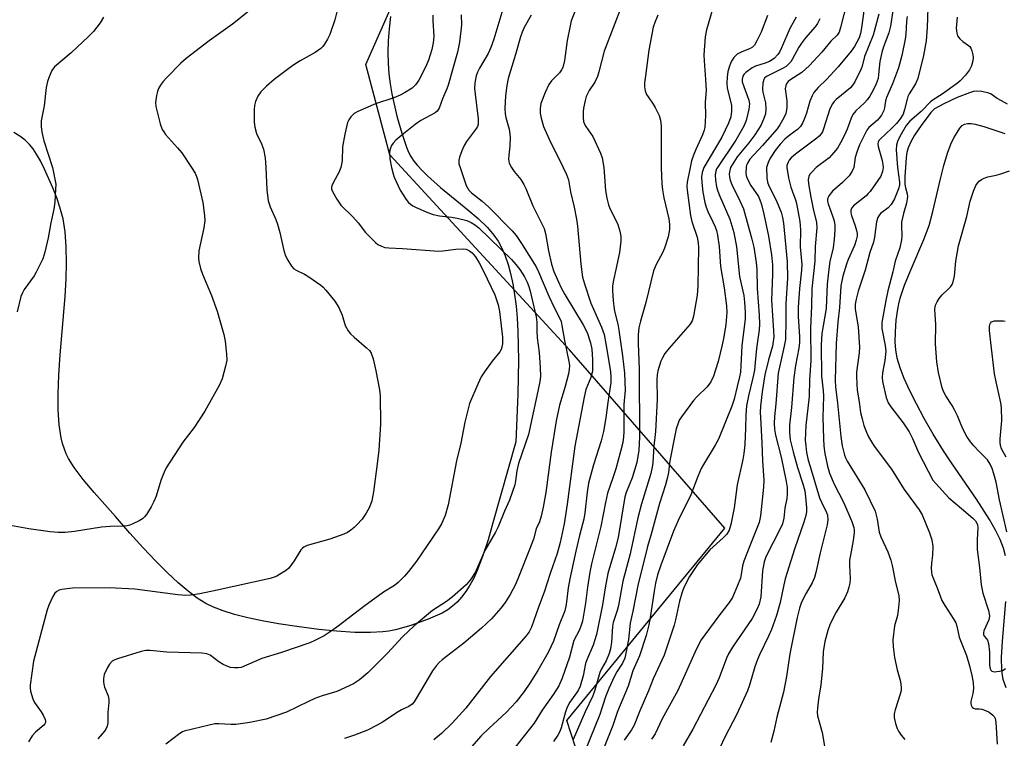
# Model space of a CAD drawing. Units: inches. Extents: x 1177771 to 1183771, y 549457 to 553458.
# Drawn here: x 1180887 to 1181173, y 551834 to 552043 of the extents above; entities that cross this region are included whole.
import ezdxf

# ---------------------------------------------------------------- set-up
doc = ezdxf.new("R2010")
doc.units = ezdxf.units.IN
doc.header["$MEASUREMENT"] = 0
for name, color, linetype in [('HYDRO-Single Line Stream', 4, 'Continuous'), ('NTRL-Pasture Land', 2, 'Continuous'), ('NTRL-Trees', 3, 'Continuous'), ('Undefined', 1, 'Continuous')]:
    doc.layers.add(name, color=color, linetype=linetype)

msp = doc.modelspace()

# ---------------------------------------------------------------- linework, layer by layer
at = {"layer": 'HYDRO-Single Line Stream'}
for points in [[(1181173.32, 551887.23), (1181172.71, 551889.42), (1181171.72, 551891.95), (1181170.38, 551894.7), (1181168.66, 551897.77), (1181164.89, 551903.71), (1181157.62, 551914.22), (1181155.31, 551917.69), (1181152.29, 551922.61), (1181149.68, 551927.11), (1181147.38, 551931.34), (1181145.45, 551935.2), (1181143.86, 551938.77), (1181142.68, 551941.87), (1181141.84, 551944.67), (1181141.4, 551947.03), (1181141.26, 551949.32), (1181141.32, 551952.3), (1181141.57, 551955.72), (1181141.97, 551958.9), (1181142.27, 551960.43), (1181142.69, 551962.06), (1181143.97, 551965.84), (1181145.57, 551969.8), (1181149.6, 551979.13), (1181151.1, 551983.18), (1181152.21, 551987.24), (1181154.38, 551996.69), (1181155.36, 552000.59), (1181156.41, 552004.15), (1181157.43, 552006.84), (1181158.29, 552008.62), (1181159.21, 552010.24), (1181160.05, 552011.47), (1181160.73, 552012.2), (1181161.36, 552012.58), (1181162.2, 552012.79), (1181163.27, 552012.81), (1181164.47, 552012.64), (1181167.01, 552011.96), (1181173.05, 552009.89)], [(1181173.44, 551848.85), (1181172.63, 551851.27), (1181172.37, 551852.54), (1181172.2, 551854.04), (1181172.12, 551857.67), (1181172.37, 551862.43), (1181173.42, 551874)]]:
    msp.add_lwpolyline(points, dxfattribs=at)
at = {"layer": 'NTRL-Pasture Land'}
msp.add_lwpolyline([(1180994.61, 552043.91), (1180994.21, 552040.27), (1180993.96, 552036.79), (1180993.88, 552033.46), (1180993.95, 552030.28), (1180994.17, 552027.22), (1180994.54, 552024.29), (1180995.07, 552021.39), (1180996.53, 552014.98), (1180997.89, 552009.96), (1180999.26, 552005.96), (1180999.91, 552004.46), (1181000.59, 552003.18), (1181001.44, 552001.9), (1181002.49, 552000.59), (1181003.81, 551999.15), (1181005.39, 551997.59), (1181009.2, 551994.21), (1181017.06, 551987.78), (1181020.06, 551985.22), (1181022.82, 551982.6), (1181024.69, 551980.42), (1181025.87, 551978.62), (1181026.95, 551976.6), (1181027.93, 551974.33), (1181028.78, 551971.89), (1181029.53, 551969.2), (1181030.17, 551966.27), (1181030.7, 551963.18), (1181031.13, 551959.75), (1181031.44, 551956.28), (1181031.66, 551952.47), (1181031.82, 551944.04), (1181031.65, 551934.15), (1181031.09, 551920.35), (1181024.41, 551896.84), (1181022.99, 551891.9), (1181021.41, 551887), (1181019.83, 551882.95), (1181018.8, 551880.73), (1181017.7, 551878.67), (1181016.55, 551876.86), (1181015.31, 551875.2), (1181014.02, 551873.78), (1181012.69, 551872.57), (1181011.25, 551871.52), (1181009.69, 551870.62), (1181005.54, 551868.81), (1181000.55, 551867.04), (1180996.06, 551865.78), (1180994.15, 551865.37), (1180992.43, 551865.12), (1180988.88, 551864.93), (1180984.3, 551864.99), (1180978.95, 551865.31), (1180973.82, 551865.84), (1180967.42, 551866.7), (1180962.14, 551867.51), (1180957.41, 551868.35), (1180953.16, 551869.25), (1180949.3, 551870.23), (1180946.02, 551871.24), (1180943.26, 551872.3), (1180940.96, 551873.43), (1180938.53, 551874.97), (1180935.87, 551876.97), (1180932.99, 551879.4), (1180929.84, 551882.31), (1180926.49, 551885.64), (1180922.81, 551889.52), (1180918.89, 551893.85), (1180914.74, 551898.62), (1180908.59, 551905.62), (1180905.38, 551909.44), (1180902.77, 551912.86), (1180901.1, 551915.5), (1180900.46, 551916.82), (1180899.91, 551918.23), (1180899.41, 551919.82), (1180899.01, 551921.5), (1180898.41, 551925.3), (1180898.11, 551929.64), (1180898.09, 551934.28), (1180898.3, 551939.7), (1180898.72, 551945.57), (1180900.14, 551962.53), (1180900.44, 551967.67), (1180900.56, 551972.12), (1180900.47, 551977.02), (1180900.13, 551981.35), (1180899.52, 551985.12), (1180898.63, 551988.5), (1180897.68, 551991.25), (1180896.58, 551994.11), (1180894.17, 551999.57), (1180892.97, 552001.92), (1180891.86, 552003.86), (1180890.81, 552005.45), (1180889.79, 552006.73), (1180888.5, 552007.97), (1180887, 552009.11), (1180885.23, 552010.2)], dxfattribs=at)
at = {"layer": 'NTRL-Trees'}
msp.add_polyline3d([(1181073.58, 551754.24, 0), (1181045.83, 551839.41, 0), (1181091.8, 551895.24, 0), (1181046.61, 551947.08, 0), (1180994.49, 552003.71, 0), (1180987.49, 552029.92, 0), (1181025.25, 552115.41, 0), (1180985.98, 552208.06, 0), (1180946.43, 552223.87, 0), (1180899.31, 552248.07, 0), (1180879.19, 552246.1, 0), (1180687.78, 552237.31, 0), (1180630.9, 552444.78, 0), (1180630.15, 552518.11, 0), (1180665.95, 552598.3, 0), (1180688.82, 552640.74, 0), (1180735.69, 552731.24, 0), (1180761.26, 552762.65, 0), (1180858.61, 552812.05, 0), (1180934.75, 552860.06, 0), (1180979.64, 552881.48, 0), (1181013.29, 552903.28, 0)], dxfattribs=at)
at = {"layer": 'Undefined'}
for points, elevation in [([(1181128.14, 552051.76), (1181125.37, 552040.67), (1181124.93, 552039.34), (1181124.38, 552038.45), (1181122.58, 552036.72), (1181119.91, 552033.51), (1181116.38, 552029.67), (1181114.11, 552027.63), (1181110.67, 552025.4), (1181110.16, 552025), (1181109.77, 552024.57), (1181109.45, 552023.89), (1181109.31, 552022.85), (1181109.74, 552019.36), (1181109.78, 552017.33), (1181109.43, 552015.76), (1181108.92, 552014.47), (1181107.77, 552012.45), (1181106.91, 552011.28), (1181102.7, 552006.43), (1181099.02, 552002.4), (1181098.32, 552001.27), (1181098.09, 552000.71), (1181097.94, 552000)], 300), ([(1181132.61, 552049.16), (1181131.46, 552040.57), (1181131.13, 552038.95), (1181130.73, 552037.73), (1181130.13, 552036.42), (1181129.41, 552035.19), (1181128.44, 552033.8), (1181124.66, 552029.22), (1181121.28, 552025.63), (1181118.84, 552023.29), (1181117.63, 552021.77), (1181117.11, 552020.8), (1181116.47, 552019.28), (1181115.44, 552015.83), (1181114.85, 552014.23), (1181114.29, 552012.92), (1181113.74, 552011.97), (1181112.84, 552011.02), (1181110.74, 552009.49), (1181109.19, 552008.21), (1181107.81, 552006.77), (1181106.42, 552004.97), (1181104.93, 552002.75), (1181104.3, 552001.47), (1181103.87, 552000)], 298), ([(1181150.75, 552046.39), (1181150.54, 552040.72), (1181150.25, 552036.78), (1181149.43, 552032.59), (1181147.79, 552025.87), (1181147.1, 552024.31), (1181145.32, 552021.39), (1181144.94, 552020.64), (1181144.68, 552019.84), (1181143.99, 552016.83), (1181143.54, 552015.54), (1181142.7, 552014.16), (1181141.62, 552012.82), (1181140.2, 552011.39), (1181136.86, 552008.29), (1181136.51, 552007.89), (1181136.25, 552007.41), (1181136.17, 552006.97), (1181136.26, 552006.15), (1181137.42, 552002.05), (1181137.65, 552000.94), (1181137.75, 552000)], 290), ([(1181006.96, 552044.28), (1181006.91, 552042.61), (1181007.25, 552038.17), (1181007.08, 552036.23), (1181006.67, 552034.3), (1181005.69, 552031.25), (1181004.92, 552029.4), (1181002.91, 552025.37), (1181001.95, 552024.01), (1181000.9, 552023.08), (1180998.75, 552021.7), (1180997.49, 552021.03), (1180995.59, 552020.3), (1180990.33, 552018.48), (1180985.12, 552016.26), (1180984.11, 552015.67), (1180983.15, 552014.72), (1180982.52, 552013.83), (1180982.17, 552013.06), (1180981.34, 552009.71), (1180980.71, 552006.07), (1180980.63, 552002), (1180980.18, 552000)], 322), ([(1181112.47, 552043.69), (1181110.66, 552040.37), (1181108.22, 552034.8), (1181107.59, 552033.52), (1181107.14, 552032.82), (1181106.05, 552031.68), (1181104.7, 552030.8), (1181103.49, 552030.29), (1181100.71, 552029.45), (1181099.69, 552028.94), (1181097.9, 552027.58), (1181097.31, 552027), (1181097.01, 552026.58), (1181096.77, 552025.69), (1181096.83, 552024.92), (1181097.24, 552023.57), (1181098.71, 552019.57), (1181098.91, 552018.48), (1181098.77, 552017), (1181097.98, 552013.7), (1181097.3, 552012), (1181094.99, 552007.94), (1181089.6, 552000)], 304), ([(1181136.45, 552044.52), (1181134.85, 552038.49), (1181132.3, 552032.24), (1181131.63, 552029.45), (1181131.36, 552028.66), (1181129.54, 552024.91), (1181128.93, 552024.01), (1181128.22, 552023.2), (1181124.09, 552019.75), (1181123.53, 552019.2), (1181122.99, 552018.53), (1181122.27, 552017.08), (1181120.46, 552011.23), (1181120.14, 552010.43), (1181119.74, 552009.77), (1181119.18, 552009.16), (1181118.49, 552008.59), (1181112.28, 552003.91), (1181110.98, 552002.82), (1181110.44, 552002.18), (1181110.11, 552001.57), (1181109.8, 552000.62), (1181109.73, 552000)], 296), ([(1181140.6, 552045.55), (1181139.88, 552041.04), (1181139.36, 552039.11), (1181137.86, 552035.08), (1181137.34, 552033.46), (1181136.81, 552030.84), (1181136.43, 552027), (1181136.25, 552025.87), (1181135.74, 552024.3), (1181134.88, 552022.49), (1181133.91, 552020.74), (1181133.14, 552019.65), (1181132.37, 552018.83), (1181129.78, 552016.45), (1181128.92, 552015.39), (1181128.42, 552014.4), (1181127.26, 552011.2), (1181126.53, 552009.46), (1181125.4, 552007.16), (1181124.5, 552005.67), (1181123.41, 552004.34), (1181122.02, 552002.87), (1181118.32, 552000)], 294), ([(1181144.68, 552043.87), (1181144.53, 552042.41), (1181144.34, 552038.74), (1181144.15, 552037.33), (1181143.16, 552032.53), (1181142.22, 552029), (1181140.44, 552024.34), (1181138.7, 552020.4), (1181138.44, 552019.42), (1181138.17, 552017.4), (1181137.9, 552016.58), (1181137.25, 552015.27), (1181136.62, 552014.31), (1181136.06, 552013.73), (1181133.6, 552011.64), (1181133.03, 552010.9), (1181132.59, 552010.13), (1181130.91, 552006.63), (1181130.12, 552004.52), (1181129.66, 552002.91), (1181129.2, 552000)], 292), ([(1181159.27, 552043.72), (1181158.98, 552040.49), (1181159.1, 552039.08), (1181159.38, 552038.31), (1181160.04, 552037.43), (1181160.89, 552036.67), (1181162.54, 552035.51), (1181162.94, 552035.14), (1181163.25, 552034.69), (1181163.54, 552033.89), (1181163.77, 552032.73), (1181163.86, 552031.85), (1181163.8, 552030.98), (1181163.44, 552029.57), (1181162.81, 552028.38), (1181161.68, 552026.86), (1181160.16, 552025.23), (1181159.32, 552024.53), (1181154.86, 552021.28), (1181152.25, 552019.65), (1181151.51, 552019.1), (1181148.77, 552016.32), (1181145.53, 552013.5), (1181144.44, 552012.24), (1181142.55, 552009.04), (1181141.89, 552007.54), (1181141.58, 552006.52), (1181141.54, 552005.16), (1181141.93, 552000)], 288), ([(1181119.32, 552043.25), (1181118.72, 552041.9), (1181118.04, 552040.88), (1181115.17, 552037.71), (1181113.98, 552036.18), (1181113.24, 552035), (1181111.35, 552031.44), (1181110.88, 552030.72), (1181110.36, 552030.1), (1181109.53, 552029.39), (1181108.54, 552028.78), (1181103.89, 552026.49), (1181103.32, 552026), (1181103.05, 552025.61), (1181102.76, 552024.54), (1181102.7, 552022.8), (1181102.83, 552021.94), (1181103.52, 552018.77), (1181103.71, 552017.04), (1181103.52, 552015.61), (1181103.12, 552014.23), (1181102.18, 552012.26), (1181100.45, 552009.54), (1181098.74, 552007.21), (1181095.35, 552003.08), (1181093.4, 552000)], 302), ([(1181173.89, 552018.45), (1181172.07, 552019.35), (1181170.82, 552020.08), (1181169.15, 552021.28), (1181168.46, 552021.62), (1181166.45, 552022.07), (1181164.88, 552022.17), (1181164.01, 552022.06), (1181162.87, 552021.76), (1181159.22, 552020.39), (1181155.33, 552018.52), (1181152.7, 552017.04), (1181152.13, 552016.57), (1181151.58, 552015.96), (1181148.76, 552012.24), (1181146.88, 552009.4), (1181145.87, 552007.65), (1181145.01, 552005.74), (1181144.63, 552004.35), (1181144.42, 552002.95), (1181144.24, 552000)], 286), ([(1180936.86, 552000), (1180937.88, 551998.36), (1180938.33, 551997.39), (1180938.6, 551996.56), (1180940.12, 551989.9), (1180940.66, 551986.08), (1180940.67, 551984.6), (1180940.45, 551982.54), (1180938.98, 551975.81), (1180938.86, 551973.83), (1180938.98, 551972.69), (1180939.49, 551970.7), (1180940.04, 551969.03), (1180942.66, 551962.84), (1180944.32, 551958.31), (1180946.22, 551951.57), (1180946.65, 551949.57), (1180947.02, 551945.82), (1180947.06, 551944.09), (1180946.74, 551942.35), (1180945.73, 551938.61), (1180944.87, 551936.75), (1180940.76, 551929.28), (1180937.65, 551924.53), (1180934.34, 551920.26), (1180929.51, 551912.78), (1180928.9, 551911.5), (1180927.97, 551909.16), (1180926.53, 551904.61), (1180925.93, 551903.01), (1180925.1, 551901.46), (1180923.73, 551899.2), (1180923.22, 551898.52), (1180922.58, 551897.97), (1180921.59, 551897.4), (1180919.77, 551896.51), (1180918.97, 551896.19), (1180918.16, 551895.98), (1180917.04, 551895.85), (1180913.25, 551895.73), (1180910.7, 551895.53), (1180902.83, 551894.29), (1180900.1, 551894.03), (1180898.08, 551894.06), (1180895.75, 551894.24), (1180889.57, 551895.09), (1180884.25, 551896)], 326), ([(1180896.5, 552000), (1180897.19, 551996.63), (1180897.39, 551995.22), (1180897.38, 551993.75), (1180897.16, 551989.92), (1180896.86, 551987.91), (1180896.01, 551983.95), (1180895.18, 551979.58), (1180894.23, 551975.39), (1180893.61, 551973.49), (1180891.76, 551969.59), (1180891.14, 551968.6), (1180888.25, 551964.57), (1180887.72, 551963.59), (1180887.31, 551962.55), (1180886.24, 551958.06)], 328), ([(1180958.41, 552000), (1180958.72, 551993.55), (1180959.15, 551990.36), (1180959.73, 551988.56), (1180961.35, 551984.93), (1180961.85, 551983.61), (1180962.52, 551981.15), (1180963.63, 551975.95), (1180964.18, 551974.34), (1180964.81, 551973.07), (1180965.86, 551971.38), (1180966.56, 551970.61), (1180967.22, 551970.17), (1180969.65, 551969.02), (1180970.93, 551968.26), (1180974.36, 551965.85), (1180975.04, 551965.28), (1180975.85, 551964.43), (1180978.46, 551961.23), (1180979.65, 551959.41), (1180980.64, 551957.12), (1180981.52, 551954.18), (1180982.32, 551952.6), (1180983.04, 551951.73), (1180984.06, 551950.74), (1180987.71, 551947.69), (1180988.55, 551946.88), (1180989.05, 551946.09), (1180989.58, 551944.43), (1180990.35, 551940.97), (1180991.4, 551935.45), (1180991.65, 551933.7), (1180991.74, 551925.52), (1180991.23, 551917.89), (1180990.8, 551913.94), (1180989.68, 551905.8), (1180989.2, 551903.22), (1180988.54, 551901.37), (1180987.53, 551899.58), (1180986.4, 551897.88), (1180984.89, 551896.21), (1180984.06, 551895.42), (1180983.13, 551894.68), (1180982.13, 551894.06), (1180981.09, 551893.54), (1180976.99, 551892.12), (1180970.45, 551890.21), (1180969.43, 551889.77), (1180969.07, 551889.51), (1180968.59, 551888.94), (1180966.66, 551885.78), (1180965.07, 551883.66), (1180964.41, 551883.07), (1180963.69, 551882.55), (1180961.64, 551881.33), (1180960.81, 551881.01), (1180959.67, 551880.7), (1180944.33, 551877.22), (1180939.26, 551876.21), (1180936.68, 551875.84), (1180935.22, 551875.75), (1180932.85, 551875.91), (1180920.38, 551877.56), (1180912.95, 551877.96), (1180902.26, 551877.83), (1180899.15, 551877.49), (1180898.39, 551877.26), (1180897.75, 551876.89), (1180897.19, 551876.37), (1180896.57, 551875.38), (1180895.39, 551872.95), (1180894.89, 551871.56), (1180890.92, 551856.68), (1180889.96, 551849.64), (1180889.93, 551848.77), (1180890.04, 551847.91), (1180890.74, 551845.66), (1180891.27, 551844.62), (1180893.15, 551841.96), (1180893.77, 551840.95), (1180894.36, 551839.67), (1180894.47, 551839.17), (1180894.43, 551838.81), (1180894.28, 551838.47), (1180893.95, 551838.07), (1180891.54, 551836), (1180890.59, 551834.93), (1180889.54, 551833.23)], 324), ([(1180980.18, 552000), (1180979.62, 551998.59), (1180978.08, 551995.78), (1180977.62, 551994.75), (1180977.51, 551994.25), (1180977.52, 551993.78), (1180977.76, 551993.02), (1180979.04, 551990.79), (1180980.17, 551989.13), (1180983.69, 551985.71), (1180985.23, 551983.95), (1180987.4, 551981.19), (1180990.3, 551978.24), (1180990.98, 551977.7), (1180991.98, 551977.19), (1180993.04, 551976.83), (1180994.15, 551976.66), (1180998.14, 551976.49), (1181008.71, 551975.74), (1181009.88, 551975.81), (1181013.61, 551976.28), (1181015.82, 551976.37), (1181016.61, 551976.27), (1181017.55, 551975.86), (1181018.39, 551975.25), (1181019.31, 551974.1), (1181020.42, 551972.33), (1181021.64, 551969.96), (1181024.93, 551963.09), (1181025.91, 551960.14), (1181026.32, 551958.23), (1181027.13, 551950.73), (1181027.16, 551948.85), (1181027.02, 551947.83), (1181026.79, 551947.12), (1181026.39, 551946.44), (1181024.21, 551943.82), (1181021.98, 551940.71), (1181021.02, 551939.24), (1181020, 551937.13), (1181017.56, 551931.48), (1181016.25, 551926.07), (1181015.04, 551919.95), (1181013.86, 551914.79), (1181011.36, 551902.05), (1181010.51, 551898.97), (1181009.46, 551896.55), (1181008.57, 551895.05), (1181002.2, 551885.71), (1180999.87, 551882.67), (1180998.71, 551881.36), (1180996.87, 551879.51), (1180995.8, 551878.59), (1180992.62, 551876.64), (1180991.15, 551875.63), (1180987.32, 551872.85), (1180979.04, 551866.49), (1180976.84, 551864.97), (1180975.34, 551864.04), (1180972.81, 551862.71), (1180971.23, 551862), (1180962.98, 551859.12), (1180957.23, 551857.46), (1180951.27, 551854.82), (1180950.44, 551854.67), (1180949.31, 551854.67), (1180948.17, 551854.81), (1180947.35, 551855.07), (1180946.03, 551855.72), (1180944.75, 551856.47), (1180942.28, 551858.4), (1180941.29, 551858.79), (1180939.85, 551858.93), (1180929.67, 551859.24), (1180924.87, 551859.77), (1180923.6, 551859.73), (1180922.22, 551859.42), (1180915.33, 551857.31), (1180914.55, 551857.02), (1180913.81, 551856.6), (1180912.99, 551855.8), (1180912.41, 551854.83), (1180911.48, 551852.73), (1180911.24, 551851.61), (1180911.23, 551850.75), (1180911.34, 551849.89), (1180911.61, 551849.06), (1180912.66, 551846.6), (1180912.86, 551845.5), (1180912.84, 551844.64), (1180912.56, 551841.74), (1180912.54, 551838.76), (1180912.36, 551837.76), (1180912.02, 551837.06), (1180911.52, 551836.34), (1180909.64, 551834.08)], 322), ([(1180994.98, 552000), (1180995.41, 551998.22), (1180995.75, 551997.2), (1180997.41, 551993.48), (1180999.15, 551990.76), (1180999.89, 551989.85), (1181000.47, 551989.34), (1181001.1, 551988.9), (1181002.14, 551988.37), (1181005.66, 551986.9), (1181007.03, 551986.4), (1181008.89, 551986.01), (1181012.38, 551985.58), (1181013.96, 551985.31), (1181016.79, 551984.59), (1181018.12, 551984.05), (1181019.36, 551983.27), (1181020.26, 551982.52), (1181029.76, 551973.33), (1181031.04, 551971.89), (1181032.22, 551970.38), (1181033.56, 551968.23), (1181034.34, 551966.74), (1181034.85, 551965.45), (1181035.25, 551964.1), (1181036.92, 551956.65), (1181037.11, 551955.07), (1181037.14, 551952.62), (1181037.27, 551950.55), (1181037.78, 551946.26), (1181038.12, 551941.92), (1181038.19, 551939.31), (1181038, 551937.88), (1181037.43, 551935.07), (1181034.68, 551922.52), (1181031.86, 551914.07), (1181031.34, 551911.92), (1181030.97, 551909.01), (1181030.76, 551907.86), (1181029.21, 551903.37), (1181027.78, 551900.25), (1181025.96, 551895.65), (1181025.13, 551894.11), (1181022.04, 551888.8), (1181019.29, 551882.55), (1181018.04, 551880.6), (1181016.6, 551878.78), (1181012.58, 551875.19), (1181010.91, 551874), (1181006.89, 551871.36), (1181001.51, 551866.9), (1180998.08, 551863.68), (1180993.81, 551858.97), (1180988.04, 551853.26), (1180985.59, 551851.19), (1180983.89, 551850.04), (1180979.06, 551847.83), (1180974.82, 551846.58), (1180972.7, 551845.77), (1180970.87, 551844.95), (1180964.47, 551841.84), (1180958.55, 551839.84), (1180953.74, 551838.84), (1180949.73, 551838.22), (1180948.27, 551838.21), (1180944.78, 551838.48), (1180943.65, 551838.42), (1180942, 551838.08), (1180934.7, 551836.3), (1180934.18, 551836.08), (1180933.45, 551835.65), (1180929.4, 551832.54)], 320), ([(1181014.85, 552000), (1181016.62, 551994.83), (1181016.96, 551994.1), (1181017.38, 551993.45), (1181018.18, 551992.64), (1181021.26, 551990.26), (1181023.23, 551988.51), (1181030, 551981.66), (1181031.1, 551980.31), (1181032.72, 551977.92), (1181036.92, 551971.2), (1181037.62, 551969.77), (1181040.68, 551962.68), (1181042.3, 551959.2), (1181043.57, 551956.76), (1181044.17, 551955.28), (1181044.43, 551954.16), (1181045.2, 551949.77), (1181046.44, 551943.69), (1181046.6, 551942.53), (1181046.56, 551941.39), (1181046.33, 551940.12), (1181045.39, 551936.46), (1181043.75, 551931.02), (1181042.8, 551926.44), (1181041.29, 551917.3), (1181039.73, 551905.64), (1181038.99, 551901.34), (1181038.42, 551898.77), (1181037.91, 551897.1), (1181036.98, 551895.03), (1181036.14, 551892.12), (1181034.86, 551888.57), (1181032.01, 551881.5), (1181030.91, 551878.95), (1181029.44, 551876.02), (1181027.92, 551873.65), (1181026.69, 551872.03), (1181023.97, 551868.91), (1181021.12, 551866.22), (1181015.92, 551861.91), (1181009.64, 551856.99), (1181008.75, 551856.21), (1181008.02, 551855.43), (1181006.88, 551853.87), (1181002.14, 551845.82), (1181001.49, 551844.82), (1181000.94, 551844.14), (1180999.98, 551843.43), (1180997.88, 551842.47), (1180996.85, 551841.9), (1180992.28, 551838.89), (1180990.81, 551838.01), (1180987.94, 551836.63), (1180984.22, 551835.18), (1180981.31, 551834.22)], 318), ([(1181029.78, 552000), (1181030.54, 551998.86), (1181032.48, 551996.51), (1181033.38, 551995.09), (1181033.94, 551993.9), (1181036.03, 551988.85), (1181039.28, 551982.35), (1181039.68, 551980.87), (1181040.54, 551975.85), (1181041.45, 551971.98), (1181042.11, 551969.82), (1181043.21, 551967.21), (1181044.34, 551964.85), (1181045.27, 551963.14), (1181050.58, 551954.31), (1181051.73, 551952.07), (1181052.72, 551949.11), (1181053.14, 551947.25), (1181053.32, 551944.22), (1181053.34, 551941.94), (1181053.28, 551940.85), (1181052.85, 551939.08), (1181051.38, 551935.55), (1181050.86, 551933.36), (1181048.21, 551919.07), (1181045.98, 551902.29), (1181045.08, 551896.57), (1181043.97, 551891.06), (1181043.08, 551887.96), (1181041.02, 551882.11), (1181039.25, 551876.69), (1181037.6, 551872.31), (1181035.59, 551866.56), (1181034.9, 551865.19), (1181034.04, 551864.03), (1181023.73, 551852.17), (1181016.49, 551842.98), (1181012.52, 551838.66), (1181009.45, 551835.65), (1181007.22, 551833.76)], 316), ([(1181044.8, 552000), (1181045.76, 551998.02), (1181046.35, 551996.44), (1181046.92, 551992.93), (1181047.97, 551988.48), (1181048.67, 551985), (1181048.92, 551983), (1181049.88, 551971.94), (1181050.45, 551968.21), (1181051.01, 551966.22), (1181052.86, 551960.6), (1181055.95, 551953.69), (1181056.69, 551951.53), (1181057.23, 551948.84), (1181058.53, 551940.74), (1181058.68, 551939.1), (1181058.64, 551937.56), (1181057.74, 551931.78), (1181057.22, 551927.33), (1181056.54, 551923.38), (1181055.81, 551920.66), (1181053.61, 551913.63), (1181052.18, 551908.3), (1181051.73, 551905.72), (1181051.09, 551899.73), (1181050.82, 551897.89), (1181049.54, 551893.11), (1181048.43, 551888.57), (1181046.74, 551880.59), (1181046.26, 551877.95), (1181045.67, 551873.14), (1181045.25, 551871.25), (1181043.67, 551867.15), (1181042.02, 551862.46), (1181040.45, 551859.14), (1181037.41, 551853.9), (1181035.09, 551850.24), (1181033.44, 551847.87), (1181031.14, 551844.85), (1181028.28, 551841.69), (1181023.27, 551837.18), (1181021.02, 551834.98), (1181012.05, 551824.83)], 314), ([(1181056.57, 552000), (1181057.1, 551993.35), (1181057.47, 551991.09), (1181058, 551989.2), (1181058.47, 551987.89), (1181060.17, 551984.55), (1181060.64, 551983.47), (1181061.26, 551981.5), (1181061.55, 551980.08), (1181061.53, 551978.6), (1181061.15, 551975.35), (1181060.05, 551970.44), (1181059.45, 551967.35), (1181059.17, 551965.66), (1181059.1, 551964.34), (1181059.3, 551961.44), (1181059.59, 551958.92), (1181059.87, 551957.53), (1181060.65, 551954.48), (1181060.97, 551952.76), (1181062.01, 551945.32), (1181062.61, 551940.28), (1181062.78, 551935.38), (1181062.45, 551931.17), (1181062.45, 551923.26), (1181062.33, 551921.83), (1181062.08, 551920.18), (1181061.48, 551917.53), (1181060.08, 551912.46), (1181059.27, 551909.91), (1181057.66, 551905.41), (1181057.07, 551902.68), (1181055.76, 551895.77), (1181052.98, 551884.95), (1181052.5, 551882.49), (1181051.84, 551878.17), (1181051.32, 551873.52), (1181050.37, 551868.22), (1181050.03, 551867.12), (1181049.5, 551865.79), (1181047.87, 551862.63), (1181046.65, 551857.83), (1181044.48, 551851.74), (1181043.49, 551849.45), (1181041.98, 551847.02), (1181038.74, 551842.37), (1181036.38, 551838.62), (1181030.13, 551830.82)], 312), ([(1181073.3, 552000), (1181073.47, 551995.31), (1181073.63, 551993.54), (1181074.03, 551991.2), (1181075.5, 551985.15), (1181075.7, 551983.45), (1181075.68, 551982.05), (1181075.33, 551979.85), (1181074.2, 551976.58), (1181073.64, 551975.25), (1181071.83, 551971.9), (1181071.07, 551970.01), (1181068.81, 551960.83), (1181067.24, 551955.37), (1181066.8, 551953.43), (1181066.61, 551951.4), (1181066.58, 551949.05), (1181066.84, 551941.39), (1181066.99, 551921.67), (1181066.81, 551917.93), (1181066.23, 551914.39), (1181064.87, 551909.88), (1181063.13, 551905.59), (1181062.72, 551904.34), (1181060.73, 551892.56), (1181059.97, 551889.53), (1181057.73, 551882.09), (1181056.99, 551877.97), (1181056.25, 551873.02), (1181054.43, 551864.38), (1181053.54, 551861.28), (1181051.71, 551857.05), (1181051.33, 551856.01), (1181050.64, 551852.36), (1181049.75, 551849.39), (1181049.14, 551848.1), (1181046.74, 551844.69), (1181045.94, 551843.27), (1181045.48, 551841.95), (1181044.2, 551837.24), (1181043.79, 551836.17), (1181043.27, 551835.18), (1181041.99, 551833.35)], 310), ([(1181081.65, 552000), (1181080.84, 551995.81), (1181080.76, 551994.64), (1181080.83, 551993.46), (1181081.74, 551986.08), (1181082.19, 551984.37), (1181083.75, 551979.81), (1181084.04, 551978.18), (1181084.15, 551976.79), (1181083.96, 551965.54), (1181083.68, 551962.91), (1181082.69, 551956.83), (1181082.25, 551955.51), (1181081.68, 551954.57), (1181075.6, 551947.58), (1181074.37, 551945.99), (1181073.67, 551944.78), (1181073.19, 551943.77), (1181072.34, 551940.97), (1181072.11, 551939.83), (1181071.99, 551938.42), (1181072.06, 551932.63), (1181071.6, 551923.36), (1181071.18, 551919.1), (1181070.86, 551914.33), (1181070.69, 551912.96), (1181070.24, 551911.13), (1181067.56, 551902.36), (1181066.45, 551898.26), (1181064.28, 551887.83), (1181062.17, 551879.87), (1181060.84, 551872.77), (1181060.46, 551871.34), (1181059.31, 551867.86), (1181059.16, 551866.69), (1181058.88, 551862.19), (1181058.51, 551860.23), (1181058.15, 551858.86), (1181057.3, 551856.73), (1181055.95, 551854.37), (1181055.47, 551853.38), (1181053.98, 551848.17), (1181053.43, 551846.59), (1181051.19, 551841.91), (1181047.72, 551833.88)], 308), ([(1181085.7, 552000), (1181085.18, 551998.53), (1181084.96, 551997.27), (1181085.04, 551995.63), (1181085.39, 551992.83), (1181085.94, 551989.89), (1181086.31, 551988.51), (1181086.82, 551987.23), (1181088.3, 551984.22), (1181088.94, 551982.75), (1181089.31, 551981.73), (1181089.65, 551980.41), (1181090.09, 551977.1), (1181090.49, 551971.26), (1181091.53, 551965.12), (1181092.27, 551959.82), (1181092.33, 551957.88), (1181092.06, 551954.44), (1181091.47, 551950.84), (1181090.97, 551948.54), (1181089.78, 551943.69), (1181089.09, 551941.28), (1181088.44, 551939.41), (1181087.69, 551937.82), (1181086.58, 551936.34), (1181083.61, 551933.45), (1181082.65, 551932.34), (1181079.14, 551927.59), (1181078.53, 551926.6), (1181078.18, 551925.79), (1181077.64, 551924.09), (1181077.3, 551922.71), (1181075.79, 551914.81), (1181075.38, 551911.46), (1181075.05, 551909.66), (1181074.55, 551907.89), (1181072.79, 551902.39), (1181070.4, 551893.53), (1181069.28, 551889.97), (1181066.5, 551878.62), (1181065.05, 551871.14), (1181064.29, 551867.69), (1181063.76, 551862.93), (1181063.02, 551858.94), (1181062.68, 551857.52), (1181062.06, 551856.08), (1181060.41, 551853.54), (1181059.7, 551852.25), (1181058.07, 551848.72), (1181057.05, 551846.27), (1181055.44, 551841.17), (1181051.13, 551830.41)], 306), ([(1181089.6, 552000), (1181089.38, 551999.64), (1181089.13, 551998.98), (1181088.98, 551997.89), (1181089.07, 551996.35), (1181089.37, 551994.4), (1181089.69, 551993.17), (1181090.16, 551991.92), (1181093.2, 551985.05), (1181094.4, 551981.16), (1181095.1, 551977), (1181096, 551968.37), (1181097.23, 551962.84), (1181097.51, 551960.93), (1181097.69, 551958.04), (1181097.68, 551956.03), (1181096.7, 551948.27), (1181096.43, 551942.53), (1181096.27, 551940.62), (1181096.03, 551939.22), (1181095.38, 551936.38), (1181094.45, 551932.73), (1181093.82, 551930.67), (1181089.94, 551921.15), (1181088.99, 551919.39), (1181085.56, 551913.8), (1181084.87, 551912.56), (1181083.91, 551910.27), (1181081.91, 551904.93), (1181078.24, 551897.54), (1181076.86, 551894.37), (1181073.13, 551884.49), (1181072.21, 551881.68), (1181071.63, 551879.27), (1181071.2, 551877.02), (1181070.1, 551869.34), (1181069.7, 551867.2), (1181068.91, 551864.13), (1181066.98, 551858.17), (1181065.02, 551853.87), (1181063.65, 551849.42), (1181060.58, 551842.01), (1181059.2, 551837.99), (1181056.5, 551831.2)], 304), ([(1181093.4, 552000), (1181093.18, 551999.17), (1181093.05, 551998.18), (1181093.1, 551997.18), (1181093.29, 551996.38), (1181093.8, 551995.06), (1181096.15, 551990.36), (1181097.13, 551988.02), (1181099.61, 551979.18), (1181100.16, 551976.9), (1181100.83, 551972.41), (1181101.03, 551970.4), (1181101.16, 551964.88), (1181101.7, 551957.14), (1181101.78, 551954.52), (1181101.69, 551952.83), (1181100.94, 551947.48), (1181100.61, 551943.36), (1181100.33, 551941.18), (1181099.89, 551938.94), (1181098.61, 551933.72), (1181098.09, 551930.79), (1181097.9, 551928.15), (1181097.79, 551924.32), (1181097.54, 551919.6), (1181097.3, 551916.94), (1181096.98, 551915.18), (1181095.32, 551907.89), (1181094.44, 551901.14), (1181093.49, 551896.29), (1181092.98, 551894.65), (1181092.3, 551893.53), (1181091.3, 551892.49), (1181087.41, 551888.94), (1181083.81, 551884.71), (1181081.53, 551881.27), (1181079.86, 551878.01), (1181079.23, 551876.37), (1181078.56, 551874.08), (1181077.43, 551868.66), (1181077.03, 551867.07), (1181074.12, 551858.38), (1181070.95, 551851.52), (1181069.54, 551848.01), (1181067.05, 551842.17), (1181065.45, 551838.05), (1181064.68, 551836.65), (1181062.56, 551833.7)], 302), ([(1181097.94, 552000), (1181097.87, 551998.38), (1181097.96, 551997.66), (1181098.2, 551996.79), (1181099.27, 551994.8), (1181101.52, 551991.56), (1181101.93, 551990.66), (1181102.38, 551989.27), (1181103.08, 551986.43), (1181104.43, 551980.11), (1181105.3, 551974.7), (1181105.57, 551971.76), (1181105.59, 551968.96), (1181105.3, 551961.53), (1181105.92, 551952.63), (1181105.97, 551950.89), (1181105.82, 551949.49), (1181105.56, 551948.09), (1181104.41, 551944.12), (1181103.41, 551939.76), (1181102.6, 551934.86), (1181102.16, 551930.68), (1181102.05, 551928.91), (1181102.07, 551927.42), (1181102.48, 551920.02), (1181102.68, 551914.81), (1181103.08, 551909.23), (1181102.95, 551907.2), (1181102.11, 551898.81), (1181101.74, 551896.88), (1181099.17, 551890.64), (1181097.24, 551885.72), (1181096.86, 551884.36), (1181096.52, 551881.86), (1181096.29, 551880.76), (1181095.48, 551878.61), (1181094.01, 551875.17), (1181093.06, 551873.71), (1181089.98, 551869.81), (1181085.9, 551864.3), (1181084.89, 551862.83), (1181083.49, 551860.22), (1181078.11, 551848.09), (1181073.57, 551839.92), (1181071.54, 551835.57), (1181070.98, 551834.67), (1181070.47, 551834.02)], 300), ([(1181103.87, 552000), (1181103.94, 551997.03), (1181104.19, 551995.72), (1181104.58, 551994.75), (1181106.02, 551991.93), (1181106.85, 551990.04), (1181108.07, 551987.06), (1181108.54, 551985.46), (1181108.79, 551983.84), (1181109.86, 551972.62), (1181109.95, 551967.89), (1181109.43, 551960.49), (1181109.5, 551955.71), (1181109.36, 551950.11), (1181109.01, 551948.1), (1181107.23, 551940.32), (1181106.59, 551931.34), (1181106.14, 551927.69), (1181106.05, 551925.72), (1181106.18, 551923.98), (1181106.46, 551922.26), (1181108.16, 551915.89), (1181109.57, 551908.82), (1181109.82, 551907.05), (1181109.88, 551905.27), (1181109.75, 551903.91), (1181109.23, 551901.1), (1181108.89, 551898.14), (1181108.53, 551896.55), (1181107.58, 551894.47), (1181104.03, 551887.73), (1181103.56, 551886.68), (1181103.18, 551885.53), (1181102.72, 551882.85), (1181102.2, 551875.3), (1181101.72, 551873.23), (1181101.04, 551871.63), (1181099.65, 551869.01), (1181093.98, 551860.71), (1181092.82, 551858.81), (1181092.25, 551857.52), (1181090.14, 551851.82), (1181089.16, 551849.67), (1181082.49, 551836.89), (1181079.69, 551832.01)], 298), ([(1181109.73, 552000), (1181110.27, 551997.07), (1181110.93, 551994.31), (1181111.27, 551993.23), (1181112.28, 551990.65), (1181112.61, 551989.55), (1181113.53, 551984.36), (1181113.67, 551983.2), (1181113.74, 551981.79), (1181113.67, 551976.94), (1181114.09, 551971.85), (1181114.01, 551970.22), (1181113.43, 551964.86), (1181113.1, 551959.34), (1181113.1, 551956.78), (1181113.47, 551950.98), (1181113.49, 551949.2), (1181113.27, 551947.58), (1181112.31, 551942.5), (1181111.81, 551939.03), (1181111.14, 551930.33), (1181110.55, 551925.2), (1181110.5, 551923.08), (1181110.78, 551920.91), (1181111.62, 551917.42), (1181112.84, 551912.89), (1181114.43, 551908.11), (1181114.97, 551906.12), (1181115.23, 551904.37), (1181115.47, 551901.17), (1181115.47, 551900.03), (1181115.32, 551898.92), (1181114.74, 551896.99), (1181112.02, 551889.19), (1181109.3, 551880.53), (1181108.85, 551878.84), (1181107.8, 551873.68), (1181106.73, 551869.89), (1181105.28, 551865.86), (1181104.48, 551863.86), (1181101.82, 551858.46), (1181101.23, 551857.13), (1181100.48, 551854.95), (1181098.94, 551849.69), (1181098.33, 551848.04), (1181095.24, 551841.29), (1181091.79, 551834.61), (1181090.29, 551831.51)], 296), ([(1181118.32, 552000), (1181117.18, 551998.91), (1181116.48, 551998.1), (1181116.11, 551997.37), (1181115.99, 551996.57), (1181116.08, 551995.32), (1181116.7, 551991.4), (1181117.38, 551988.01), (1181118.35, 551984.09), (1181118.51, 551982.46), (1181117.96, 551977.08), (1181117.89, 551972.83), (1181117.05, 551964.77), (1181116.96, 551959.81), (1181116.63, 551953.25), (1181116.77, 551943.94), (1181116.34, 551938.37), (1181116.24, 551933.56), (1181115.24, 551925.12), (1181115.13, 551920.87), (1181115.24, 551919.19), (1181115.52, 551917.22), (1181115.99, 551915.05), (1181116.51, 551913.14), (1181119.27, 551904.12), (1181119.92, 551902.59), (1181121.26, 551899.83), (1181121.54, 551899.05), (1181121.71, 551897.68), (1181121.5, 551896.24), (1181119.47, 551888.14), (1181118.22, 551882.37), (1181117.84, 551880.96), (1181117.17, 551879.44), (1181115.35, 551876.39), (1181114.46, 551874.7), (1181113.92, 551873.49), (1181113.46, 551872.02), (1181112.81, 551869.3), (1181110.62, 551858.79), (1181109.67, 551852.15), (1181108.8, 551847.59), (1181106.84, 551840.42), (1181106.02, 551836.27), (1181105.15, 551832.99)], 294), ([(1181129.2, 552000), (1181128.78, 551998.97), (1181127.84, 551997.57), (1181125.91, 551995.69), (1181123.07, 551993.16), (1181121.99, 551991.83), (1181121.73, 551991.36), (1181121.59, 551990.9), (1181121.59, 551990.26), (1181121.77, 551989.46), (1181123.06, 551985.96), (1181123.47, 551984.55), (1181123.71, 551983.15), (1181123.74, 551981.79), (1181123.53, 551979.26), (1181123.22, 551976.68), (1181122.27, 551972.75), (1181121.92, 551970.47), (1181121.45, 551966.16), (1181121.2, 551959.1), (1181119.94, 551951.77), (1181119.79, 551950.18), (1181119.73, 551948.52), (1181119.86, 551939.41), (1181120.34, 551935.29), (1181120.45, 551933.62), (1181120.2, 551927.45), (1181120.38, 551921.35), (1181120.53, 551919.1), (1181120.81, 551916.92), (1181121.53, 551913.26), (1181122.14, 551911.22), (1181123.52, 551908.01), (1181126.23, 551902.82), (1181128.66, 551897.16), (1181129.23, 551895.51), (1181129.34, 551894.73), (1181129.34, 551893.91), (1181129.03, 551891.67), (1181128.21, 551887.42), (1181128.01, 551885.97), (1181127.94, 551884.48), (1181128.13, 551880.66), (1181128.02, 551879.3), (1181127.8, 551878.18), (1181127.36, 551876.81), (1181126.57, 551875.08), (1181124.09, 551870.85), (1181122.36, 551867.44), (1181121.64, 551865.5), (1181120.76, 551862.35), (1181120.34, 551859.31), (1181120.11, 551854.5), (1181119.66, 551849.76), (1181118.97, 551845.61), (1181118.64, 551843.01), (1181118.57, 551841.86), (1181118.69, 551840.73), (1181120.06, 551835.94), (1181122.08, 551824.01)], 292), ([(1181137.75, 552000), (1181137.52, 551998.83), (1181137.02, 551997.54), (1181136.22, 551996.26), (1181133.99, 551993.1), (1181133.42, 551992.43), (1181132.79, 551991.83), (1181129.11, 551988.9), (1181128.62, 551988.29), (1181128.36, 551987.6), (1181128.34, 551986.85), (1181128.5, 551986.07), (1181129.58, 551983.11), (1181130.03, 551981.69), (1181130.17, 551980.85), (1181130.16, 551980.05), (1181129.95, 551978.96), (1181129.43, 551977.34), (1181127.6, 551973.32), (1181127.11, 551971.99), (1181126.06, 551968.49), (1181125.45, 551965.66), (1181125.07, 551959.39), (1181124.55, 551955.06), (1181124.05, 551948.89), (1181123.82, 551938.22), (1181123.9, 551936.36), (1181124.46, 551931.54), (1181125.41, 551921.91), (1181125.85, 551919.21), (1181126.47, 551916.48), (1181126.78, 551915.68), (1181127.31, 551914.7), (1181132.4, 551906.44), (1181135.4, 551900.18), (1181136.01, 551897.88), (1181136.54, 551894.11), (1181137.04, 551892.77), (1181139.11, 551888.35), (1181139.95, 551885.99), (1181140.39, 551884.38), (1181141.29, 551879.52), (1181142.32, 551875.69), (1181142.42, 551874.27), (1181142.13, 551871.36), (1181141.87, 551869.94), (1181141.06, 551866.93), (1181140.6, 551862.79), (1181140.68, 551860.8), (1181141.02, 551857.69), (1181141.84, 551854.09), (1181142.74, 551850.76), (1181143.02, 551849.02), (1181142.96, 551848.16), (1181142.69, 551847.02), (1181141.2, 551842.52), (1181140.93, 551841.39), (1181140.97, 551840.25), (1181141.37, 551838.53), (1181141.8, 551837.12), (1181142.16, 551836.34), (1181142.96, 551835.17), (1181144.05, 551833.85)], 290), ([(1181141.93, 552000), (1181142.49, 551995.78), (1181142.45, 551994.83), (1181142.22, 551993.81), (1181141, 551990.9), (1181140.09, 551989.24), (1181139.21, 551988.33), (1181136.97, 551986.63), (1181136.44, 551985.97), (1181136.19, 551985.49), (1181135.85, 551984.23), (1181135.18, 551979.81), (1181134.89, 551978.35), (1181133.86, 551975.33), (1181132.54, 551970.21), (1181130.53, 551964.07), (1181129.9, 551961.82), (1181129.61, 551960.37), (1181129.58, 551958.88), (1181130.45, 551953.76), (1181130.87, 551947.89), (1181130.77, 551946.17), (1181130, 551940.58), (1181129.98, 551939.43), (1181130.09, 551937.09), (1181130.23, 551935.34), (1181130.82, 551931.99), (1181131.19, 551928.91), (1181131.61, 551926.99), (1181132.17, 551925.07), (1181132.86, 551923.17), (1181133.48, 551921.84), (1181134.33, 551920.3), (1181135.15, 551919.09), (1181140.14, 551912.38), (1181143.87, 551906.54), (1181148.25, 551900.6), (1181149.03, 551899.17), (1181151.24, 551893.88), (1181151.86, 551891.9), (1181152.16, 551889.96), (1181152.1, 551887.4), (1181151.81, 551885.08), (1181151.72, 551883.63), (1181151.75, 551882.48), (1181151.93, 551881.68), (1181153.46, 551877.97), (1181154.36, 551875.33), (1181154.79, 551874.3), (1181155.69, 551872.77), (1181158.28, 551868.78), (1181158.83, 551867.75), (1181159.14, 551866.79), (1181159.84, 551863.57), (1181161.92, 551858.25), (1181162.78, 551855.33), (1181163.51, 551852.5), (1181163.91, 551850.47), (1181163.98, 551848.72), (1181163.81, 551847.21), (1181163.25, 551844.89), (1181163.23, 551844.39), (1181163.32, 551843.89), (1181163.64, 551843.24), (1181163.97, 551842.95), (1181164.44, 551842.82), (1181165.7, 551842.78), (1181166.41, 551842.67), (1181167.47, 551842.31), (1181168.49, 551841.83), (1181169.62, 551841), (1181169.97, 551840.58), (1181170.26, 551840), (1181170.45, 551838.93), (1181170.87, 551832.58)], 288), ([(1181144.24, 552000), (1181144.07, 551997.43), (1181144.07, 551995.15), (1181144.2, 551994.1), (1181144.73, 551992.35), (1181144.79, 551991.56), (1181144.5, 551989.69), (1181143.64, 551986.66), (1181143.1, 551984.11), (1181143.04, 551983.07), (1181143.19, 551980.18), (1181143.08, 551979.01), (1181142.56, 551976.7), (1181141.22, 551972.83), (1181140.54, 551969.71), (1181139.12, 551964.25), (1181138.5, 551961.43), (1181137.39, 551955.01), (1181137.33, 551954.17), (1181137.4, 551953.3), (1181138.29, 551948.37), (1181138.48, 551946.66), (1181138.24, 551944.01), (1181137.53, 551940.41), (1181137.47, 551938.99), (1181137.6, 551937.84), (1181138.66, 551933.23), (1181139.22, 551931.67), (1181139.93, 551930.52), (1181143.55, 551925.91), (1181145.31, 551923.21), (1181146.29, 551921.28), (1181147.99, 551917.22), (1181152.21, 551909.25), (1181153.01, 551908.23), (1181156.86, 551904.13), (1181160.46, 551900.94), (1181163.82, 551898.22), (1181164.59, 551897.44), (1181164.99, 551896.77), (1181165.14, 551896.26), (1181165.21, 551895.43), (1181165.02, 551891.92), (1181165.05, 551889.06), (1181165.72, 551883.84), (1181166.2, 551878.84), (1181166.65, 551876.39), (1181168.3, 551871.37), (1181168.61, 551869.82), (1181168.57, 551869.15), (1181168.45, 551868.67), (1181167.02, 551865.43), (1181166.88, 551864.9), (1181166.88, 551864.41), (1181167.1, 551863.91), (1181167.76, 551863.17), (1181168.03, 551862.74), (1181168.32, 551861.73), (1181168.61, 551859.21), (1181168.65, 551855.48), (1181168.85, 551854.44), (1181169.03, 551854.01), (1181169.3, 551853.7), (1181169.95, 551853.54), (1181171.58, 551853.74), (1181172.38, 551853.97), (1181172.86, 551854.21), (1181173.24, 551854.53)], 286), ([(1181173.64, 551894.21), (1181171.56, 551903.52), (1181170.53, 551908.6), (1181169.92, 551911.04), (1181169.39, 551912.58), (1181168.78, 551913.87), (1181168.03, 551915.09), (1181167.32, 551915.9), (1181165.43, 551917.7), (1181164.06, 551919.22), (1181163.15, 551920.34), (1181162.07, 551921.93), (1181160.88, 551924.08), (1181159.3, 551927.89), (1181158.47, 551929.66), (1181157.81, 551930.87), (1181155.93, 551933.72), (1181155.31, 551934.96), (1181154.93, 551936), (1181153.85, 551940.49), (1181153.34, 551943.55), (1181152.99, 551948.77), (1181153.06, 551954.47), (1181152.77, 551958.79), (1181152.85, 551959.54), (1181152.99, 551960.02), (1181153.45, 551961.02), (1181154.03, 551961.98), (1181154.91, 551963.08), (1181156.62, 551964.67), (1181157.36, 551965.46), (1181157.78, 551966.07), (1181158.1, 551966.84), (1181158.49, 551968.51), (1181158.87, 551972.78), (1181159.63, 551977.27), (1181162.04, 551985.82), (1181163.05, 551990.21), (1181163.97, 551993.16), (1181164.66, 551994.78), (1181165.1, 551995.45), (1181165.61, 551996.06), (1181166.27, 551996.56), (1181167.04, 551996.96), (1181168.12, 551997.34), (1181170.59, 551997.83), (1181171.97, 551998.21), (1181174.46, 551999.06)], 286), ([(1181173.47, 551915.86), (1181172.14, 551918.32), (1181171.82, 551919.27), (1181171.72, 551920.11), (1181171.73, 551921.26), (1181172.24, 551926.58), (1181172.14, 551930.25), (1181171.93, 551931.68), (1181170.55, 551937.76), (1181170.11, 551940.12), (1181169.03, 551949.18), (1181168.67, 551952.72), (1181168.64, 551953.87), (1181168.72, 551954.4), (1181168.93, 551954.85), (1181169.26, 551955.19), (1181169.48, 551955.31), (1181169.99, 551955.45), (1181170.85, 551955.54), (1181172.62, 551955.51), (1181173.18, 551955.39)], 288)]:
    msp.add_lwpolyline(points, dxfattribs=dict(at, elevation=elevation))
for points in [[(1181089.66, 552051.06, 308), (1181086.46, 552040, 308), (1181086.08, 552038, 308), (1181085.67, 552032.74, 308), (1181085.73, 552030.97, 308), (1181086.16, 552025.63, 308), (1181086.31, 552022.39, 308), (1181086.28, 552021.3, 308), (1181086.02, 552018.9, 308), (1181086.12, 552015.14, 308), (1181085.95, 552011.67, 308), (1181085.76, 552010.83, 308), (1181085.27, 552009.48, 308), (1181083.31, 552005.21, 308), (1181082.7, 552003.65, 308), (1181082.11, 552001.92, 308), (1181081.65, 552000, 308)], [(1180979.85, 552048.3, 324), (1180978.43, 552042.87, 324), (1180976.98, 552038.64, 324), (1180976.33, 552037.35, 324), (1180975.46, 552035.85, 324), (1180974.97, 552035.18, 324), (1180974.39, 552034.6, 324), (1180972.75, 552033.42, 324), (1180968.45, 552031.01, 324), (1180966.27, 552029.65, 324), (1180960.89, 552025.63, 324), (1180958.65, 552023.67, 324), (1180956.97, 552021.97, 324), (1180956.13, 552020.78, 324), (1180955.45, 552019.17, 324), (1180955.15, 552018.04, 324), (1180955.05, 552016.9, 324), (1180955.07, 552013.16, 324), (1180955.19, 552011.74, 324), (1180955.74, 552009.92, 324), (1180957.19, 552006.92, 324), (1180957.72, 552005.32, 324), (1180958.25, 552002.83, 324), (1180958.41, 552000, 324)], [(1181027.57, 552047.02, 318), (1181024.63, 552037.28, 318), (1181023.83, 552034.88, 318), (1181022.99, 552033.13, 318), (1181020.46, 552028.89, 318), (1181019.88, 552027.7, 318), (1181019.5, 552026.64, 318), (1181019.09, 552024.62, 318), (1181019.08, 552022.99, 318), (1181019.21, 552021.33, 318), (1181020.07, 552014.17, 318), (1181020.12, 552013.39, 318), (1181020.06, 552012.66, 318), (1181019.88, 552011.98, 318), (1181019.63, 552011.48, 318), (1181016.73, 552007.58, 318), (1181016.06, 552006.38, 318), (1181015.39, 552004.9, 318), (1181014.72, 552003.05, 318), (1181014.51, 552002.15, 318), (1181014.53, 552001.13, 318), (1181014.85, 552000, 318)], [(1181048.87, 552047, 314), (1181047.16, 552042.61, 314), (1181046.82, 552041.2, 314), (1181045.97, 552036.93, 314), (1181045.16, 552031.11, 314), (1181044.71, 552029.11, 314), (1181044.36, 552028.38, 314), (1181043.74, 552027.48, 314), (1181041.41, 552025.24, 314), (1181040.6, 552024.17, 314), (1181039.55, 552021.82, 314), (1181038.35, 552018.58, 314), (1181038.13, 552017.19, 314), (1181038.11, 552015.78, 314), (1181038.38, 552014.4, 314), (1181039.11, 552011.95, 314), (1181040.76, 552008.24, 314), (1181044.8, 552000, 314)], [(1181061.94, 552047.38, 312), (1181056.72, 552033.78, 312), (1181055.18, 552027.83, 312), (1181054.74, 552026.44, 312), (1181054.02, 552024.86, 312), (1181052.38, 552022.38, 312), (1181051.82, 552021.41, 312), (1181051.51, 552020.62, 312), (1181051.22, 552019.53, 312), (1181050.75, 552017.29, 312), (1181050.59, 552016.16, 312), (1181050.57, 552014.48, 312), (1181050.74, 552013.4, 312), (1181051, 552012.64, 312), (1181051.37, 552011.92, 312), (1181052.76, 552010.01, 312), (1181053.37, 552009, 312), (1181055.66, 552004.21, 312), (1181056.12, 552002.84, 312), (1181056.57, 552000, 312)], [(1180911.29, 552043.73, 328), (1180910.27, 552042, 328), (1180908.36, 552039.57, 328), (1180906.96, 552038.08, 328), (1180901.93, 552033.36, 328), (1180897.01, 552029.22, 328), (1180896.27, 552028.23, 328), (1180895.48, 552026.4, 328), (1180895.04, 552025.05, 328), (1180894.66, 552023.22, 328), (1180894.02, 552017.94, 328), (1180893.22, 552013.61, 328), (1180893.16, 552011.96, 328), (1180893.37, 552010.29, 328), (1180893.99, 552007.79, 328), (1180896.5, 552000, 328)], [(1180953.93, 552045.84, 326), (1180948.71, 552041.67, 326), (1180942.01, 552036.81, 326), (1180935.28, 552031.66, 326), (1180933.74, 552030.33, 326), (1180929.63, 552026.2, 326), (1180928.47, 552024.9, 326), (1180927.81, 552023.95, 326), (1180927.24, 552022.95, 326), (1180926.95, 552022.13, 326), (1180926.69, 552020.98, 326), (1180926.4, 552018.94, 326), (1180926.46, 552017.79, 326), (1180927.77, 552012.73, 326), (1180928.36, 552011.1, 326), (1180928.81, 552010.34, 326), (1180929.33, 552009.66, 326), (1180932.75, 552005.78, 326), (1180934, 552004.24, 326), (1180936.86, 552000, 326)], [(1181015.21, 552044.38, 320), (1181015.22, 552041.46, 320), (1181015.09, 552039.77, 320), (1181014.66, 552036.42, 320), (1181014.08, 552033.55, 320), (1181011.38, 552023.93, 320), (1181010.99, 552022.86, 320), (1181009.73, 552019.99, 320), (1181008.77, 552017.24, 320), (1181008.23, 552016.42, 320), (1181007.61, 552015.9, 320), (1181003.48, 552013.69, 320), (1181001.79, 552012.56, 320), (1180997.89, 552009.44, 320), (1180996.18, 552007.92, 320), (1180995.41, 552007.09, 320), (1180994.96, 552006.39, 320), (1180994.62, 552005.64, 320), (1180994.48, 552005.1, 320), (1180994.39, 552004.26, 320), (1180994.45, 552002.51, 320), (1180994.98, 552000, 320)], [(1181035.5, 552044.27, 316), (1181033.47, 552040.65, 316), (1181032.85, 552039.33, 316), (1181032.39, 552037.96, 316), (1181030.97, 552032.83, 316), (1181029.46, 552028.13, 316), (1181028.82, 552025.85, 316), (1181028.4, 552023.81, 316), (1181028.04, 552020.89, 316), (1181027.89, 552017.19, 316), (1181027.96, 552015.6, 316), (1181028.14, 552014.51, 316), (1181029.07, 552011.15, 316), (1181029.35, 552009.71, 316), (1181029.44, 552008.84, 316), (1181029.34, 552006.23, 316), (1181029, 552003.58, 316), (1181028.95, 552002.4, 316), (1181029.15, 552001.33, 316), (1181029.78, 552000, 316)], [(1181072.26, 552044.23, 310), (1181071.39, 552042.14, 310), (1181070.97, 552040.76, 310), (1181069.7, 552034.14, 310), (1181068.68, 552026.66, 310), (1181068.46, 552024.61, 310), (1181068.44, 552023.45, 310), (1181068.65, 552022.33, 310), (1181069.04, 552021.25, 310), (1181069.47, 552020.52, 310), (1181070.98, 552018.42, 310), (1181071.56, 552017.42, 310), (1181072.68, 552015.09, 310), (1181073.08, 552013.74, 310), (1181073.24, 552012.01, 310), (1181073.3, 552000, 310)], [(1181104.13, 552044.19, 306), (1181102.28, 552039.37, 306), (1181101.05, 552036.79, 306), (1181100.36, 552035.58, 306), (1181099.81, 552035, 306), (1181099.11, 552034.57, 306), (1181096.46, 552033.54, 306), (1181095.34, 552032.92, 306), (1181094.33, 552031.94, 306), (1181093.86, 552031.24, 306), (1181093.49, 552030.48, 306), (1181093.02, 552029.21, 306), (1181092.67, 552027.92, 306), (1181092.41, 552026.23, 306), (1181092.29, 552024.53, 306), (1181092.47, 552023.14, 306), (1181093.67, 552017.99, 306), (1181093.72, 552016.38, 306), (1181093.49, 552014.77, 306), (1181092.81, 552012.93, 306), (1181090.87, 552008.83, 306), (1181085.7, 552000, 306)]]:
    msp.add_polyline3d(points, dxfattribs=at)

doc.saveas('drawing.dxf')
